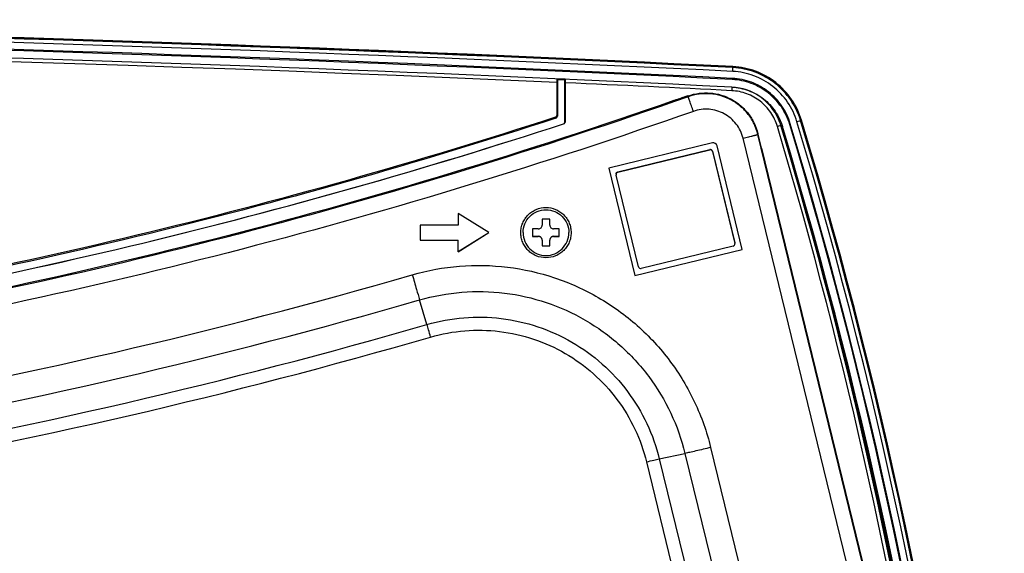
# Model space of a CAD drawing. Units: millimetres. Extents: x 0 to 559, y 0 to 432.
# Drawn here: x 198 to 218, y 132 to 143 of the extents above; entities that cross this region are included whole.
import ezdxf

# ---------------------------------------------------------------- set-up
doc = ezdxf.new("R2010")
doc.units = ezdxf.units.MM
doc.header["$LTSCALE"] = 30.734
doc.layers.get('0').update_dxf_attribs({"linetype": 'CONTINUOUS'})
doc.layers.add('7_ALL_FEATURES', color=7, linetype='CONTINUOUS')

msp = doc.modelspace()

# ---------------------------------------------------------------- linework, layer by layer
at = {"color": 7, "linetype": 'Continuous'}
for p, q in [((208.7266, 138.8865), (208.5766, 138.8865)), ((208.5766, 138.8865), (208.5766, 138.774)), ((208.7266, 138.774), (208.7266, 138.8865)), ((208.5016, 138.699), (208.3891, 138.699)), ((208.3891, 138.699), (208.3891, 138.549)), ((208.3891, 138.5514), (208.5016, 138.5514)), ((208.3891, 138.549), (208.5016, 138.549)), ((208.5016, 138.5514), (208.5016, 138.549)), ((208.9141, 138.699), (208.8016, 138.699)), ((208.8016, 138.5514), (208.9141, 138.5514)), ((208.8016, 138.5514), (208.8016, 138.549)), ((208.8016, 138.549), (208.9141, 138.549)), ((208.9141, 138.549), (208.9141, 138.699)), ((208.5766, 138.4741), (208.5766, 138.3616)), ((208.5766, 138.364), (208.7266, 138.364)), ((208.5766, 138.3616), (208.7266, 138.3616)), ((208.7266, 138.3616), (208.7266, 138.4741))]:
    msp.add_line(p, q, dxfattribs=at)
for centre, start, end in [((208.5016, 138.774), 269.97787, 0.01341), ((208.8016, 138.774), 179.98659, 270.02213), ((208.5016, 138.4765), 359.98659, 90.02213), ((208.5016, 138.4741), 359.98659, 90.02213), ((208.8016, 138.4765), 89.97787, 180.01341), ((208.8016, 138.4741), 89.97787, 180.01341)]:
    msp.add_arc(centre, 0.075, start, end, dxfattribs=at)
for points in [[(208.2016, 138.624), (208.2016, 138.6825), (208.2251, 138.8008), (208.3251, 138.9504), (208.475, 139.0505), (208.6516, 139.0857), (208.8282, 139.0505), (208.9781, 138.9504), (209.0781, 138.8008), (209.1016, 138.6825), (209.1016, 138.624)], [(208.2016, 138.624), (208.2016, 138.5655), (208.2251, 138.4472), (208.3251, 138.2976), (208.475, 138.1976), (208.6516, 138.1624), (208.8282, 138.1976), (208.9781, 138.2976), (209.0781, 138.4472), (209.1016, 138.5655), (209.1016, 138.624)]]:
    msp.add_open_spline(points, degree=3, knots=[0, 0, 0, 0, 0.1249562, 0.2500171, 0.3749959, 0.5, 0.6250041, 0.7499829, 0.8750438, 1, 1, 1, 1], dxfattribs=at)
at = {"layer": '7_ALL_FEATURES', "color": 7, "linetype": 'Continuous'}
for p, q in [((212.3255, 141.7968), (212.3292, 141.8723)), ((212.3295, 141.8778), (212.3292, 141.8723)), ((208.8756, 141.6347), (208.8657, 141.6446)), ((208.8756, 141.6347), (208.8756, 140.9175)), ((209.0256, 141.6347), (208.8756, 141.6347)), ((209.0256, 141.6347), (209.0349, 141.6439)), ((209.0256, 140.8086), (209.0256, 141.6347)), ((212.3182, 141.6379), (212.3188, 141.6604)), ((208.865, 141.5814), (208.8646, 140.9285)), ((209.0367, 140.8197), (209.0363, 141.5737)), ((212.3093, 141.4881), (212.3058, 141.4184)), ((211.4518, 141.2991), (211.4518, 141.3158)), ((208.8412, 140.8962), (208.8446, 140.8747)), ((208.8646, 140.9285), (208.8756, 140.9175)), ((208.9946, 140.7659), (208.9981, 140.7664)), ((209.0256, 140.8086), (209.0367, 140.8197)), ((213.2757, 140.7319), (213.276, 140.7319)), ((213.3049, 140.7105), (213.276, 140.7319)), ((213.4485, 140.7537), (213.4593, 140.7682)), ((213.666, 140.8323), (213.6614, 140.8303)), ((215.8723, 126.7699), (212.5293, 140.4813)), ((212.8208, 140.5575), (212.8208, 140.5743)), ((216.1638, 126.8462), (212.8208, 140.5575)), ((211.9268, 140.3884), (209.8866, 139.8912)), ((210.0663, 139.8205), (211.8733, 140.2609)), ((211.8733, 140.2609), (211.8733, 140.2525)), ((212.5148, 138.2934), (212.0175, 140.3333)), ((212.8919, 140.2881), (216.1638, 126.8682)), ((210.0663, 139.8121), (211.8733, 140.2525)), ((211.9277, 140.2279), (211.9277, 140.2195)), ((211.9277, 140.2279), (212.3682, 138.4211)), ((211.9277, 140.2195), (212.3682, 138.4127)), ((209.8866, 139.8912), (210.4017, 137.7784)), ((209.8869, 139.8912), (210.4017, 137.7797)), ((210.032, 139.7684), (210.0332, 139.7577)), ((210.4737, 137.9509), (210.0332, 139.7577)), ((210.0663, 139.8205), (210.0663, 139.8121)), ((206.9266, 138.999), (206.9266, 138.774)), ((207.5266, 138.624), (206.9266, 138.999)), ((206.9266, 138.774), (206.1766, 138.774)), ((206.1766, 138.774), (206.1766, 138.4741)), ((206.9266, 138.2496), (207.5262, 138.6243)), ((206.9266, 138.2491), (207.5266, 138.624)), ((206.1766, 138.4746), (206.9266, 138.4746)), ((206.1766, 138.4741), (206.9266, 138.4741)), ((206.9266, 138.2491), (206.9266, 138.4746)), ((212.3352, 138.3583), (210.5281, 137.9179)), ((212.3682, 138.4211), (212.3694, 138.4104)), ((212.3694, 138.402), (212.3682, 138.4127)), ((210.4017, 137.7797), (212.5145, 138.2946)), ((210.4017, 137.7784), (212.5148, 138.2934)), ((210.4017, 137.7784), (210.4017, 137.7797)), ((206.311, 136.816), (206.1663, 137.2993)), ((210.8823, 134.1699), (211.3871, 134.2773)), ((211.3871, 134.2773), (213.3809, 126.0998)), ((211.8919, 134.3951), (213.8857, 126.2176)), ((210.6299, 134.111), (212.6236, 125.9335)), ((210.8823, 134.1699), (212.876, 125.9924))]:
    msp.add_line(p, q, dxfattribs=at)
for centre, radius, start, end in [((175.1276, -607.2853), 750.1012, 87.1571448, 92.842918), ((175.1276, -607.2853), 750.0862, 87.1571448, 92.842918), ((175.1276, -607.286), 750.0814, 87.1571448, 92.842918), ((175.1276, -607.2871), 750.0069, 87.1571448, 92.842918), ((175.1276, -607.2871), 749.8703, 87.1571448, 92.842918), ((175.1276, -607.2984), 749.8591, 87.1571448, 92.842918), ((175.1276, -607.2983), 749.709, 87.1571448, 92.842918), ((175.1276, -606.9936), 749.3349, 87.419492, 92.580054), ((209.4894, 141.624), 0.624, 178.10704, 178.72402), ((208.7977, 73.2271), 68.4175, 89.807793, 89.943047), ((175.1334, -606.8466), 749.1878, 87.1559906, 87.4063141), ((212.2565, 140.4246), 1.0648, 23.93073, 87.15909), ((208.8307, 140.9285), 0.034, 288.00102, 359.95638), ((208.8307, 140.9175), 0.045, 288.03096, 359.99744), ((212.2557, 140.4244), 1.0656, 16.77478, 23.92474), ((212.2566, 140.4276), 1.0635, 16.62238, 23.78283), ((119.5018, 112.4539), 98.3625, 356.299496, 16.771354), ((208.9807, 140.8086), 0.045, 288.08822, 359.99744), ((208.9807, 140.8197), 0.056, 288.07808, 0.01885), ((118.5432, 112.4822), 98.7814, 359.939027, 16.606384), ((118.5427, 112.483), 98.8552, 359.93793, 16.604299), ((119.5017, 112.4709), 97.9404, 356.798427, 16.771352), ((119.5017, 112.4408), 97.9705, 356.299496, 16.771354), ((119.5017, 112.4408), 98.1204, 356.299496, 16.771354), ((119.5017, 112.452), 98.1317, 356.299496, 16.771354), ((119.5018, 112.452), 98.2683, 356.299496, 16.771354), ((119.5018, 112.4532), 98.3427, 356.299496, 16.771354), ((119.5018, 112.4539), 98.3475, 356.299496, 16.771354), ((211.884, 140.2172), 0.045, 13.68895, 103.7188), ((211.9446, 140.3156), 0.075, 13.70697, 103.70134), ((211.884, 140.2088), 0.045, 13.68895, 103.7188), ((210.5174, 137.9616), 0.045, 193.68895, 283.7188), ((175.1235, 244.4044), 110.9986, 273.669695, 286.162635), ((175.1235, 244.4098), 111.5182, 273.669695, 286.162635), ((175.1235, 244.4256), 112.0379, 273.669695, 286.162635), ((175.1235, 244.4283), 112.2978, 273.669695, 286.162635)]:
    msp.add_arc(centre, radius, start, end, dxfattribs=at)
for points, knots in [([(213.6614, 140.8303), (213.6182, 140.9735), (213.4868, 141.2485), (213.1748, 141.5807), (212.7773, 141.8035), (212.4787, 141.8649), (212.3292, 141.8723)], [0, 0, 0, 0, 0.2499846, 0.4999797, 0.749986, 1, 1, 1, 1]), ([(213.666, 140.8323), (213.6226, 140.9761), (213.4908, 141.252), (213.1778, 141.5853), (212.779, 141.8088), (212.4794, 141.8703), (212.3295, 141.8778)], [0, 0, 0, 0, 0.2499845, 0.4999797, 0.7499861, 1, 1, 1, 1]), ([(213.6803, 140.8367), (213.6366, 140.9818), (213.5034, 141.2606), (213.1872, 141.5973), (212.7843, 141.823), (212.4817, 141.8852), (212.3302, 141.8927)], [0, 0, 0, 0, 0.2499846, 0.4999797, 0.749986, 1, 1, 1, 1]), ([(208.8655, 141.6379), (208.8654, 141.6342), (208.8651, 141.6153), (208.865, 141.5965), (208.865, 141.5814)], [0, 0, 0, 0, 0.1995111, 1, 1, 1, 1]), ([(209.0358, 141.6306), (209.0358, 141.6322), (209.0356, 141.6368), (209.0355, 141.6413), (209.0352, 141.6443)], [0, 0, 0, 0, 0.35329, 1, 1, 1, 1]), ([(209.0363, 141.5737), (209.0363, 141.5792), (209.0363, 141.5981), (209.0361, 141.6171), (209.0358, 141.6306)], [0, 0, 0, 0, 0.2887972, 1, 1, 1, 1]), ([(213.4485, 140.7537), (213.4119, 140.8753), (213.3004, 141.1086), (213.0357, 141.3905), (212.6983, 141.5795), (212.445, 141.6316), (212.3182, 141.6379)], [0, 0, 0, 0, 0.2499845, 0.4999797, 0.7499861, 1, 1, 1, 1]), ([(213.4593, 140.7682), (213.4223, 140.8909), (213.3098, 141.1263), (213.0427, 141.4108), (212.7023, 141.6015), (212.4467, 141.654), (212.3188, 141.6604)], [0, 0, 0, 0, 0.2499845, 0.4999797, 0.7499861, 1, 1, 1, 1]), ([(213.5901, 140.8076), (213.5491, 140.9436), (213.4243, 141.2047), (213.1282, 141.52), (212.7508, 141.7315), (212.4674, 141.7897), (212.3255, 141.7968)], [0, 0, 0, 0, 0.2499844, 0.4999797, 0.7499861, 1, 1, 1, 1]), ([(213.2046, 140.7135), (213.1757, 140.8103), (213.0874, 140.9963), (212.877, 141.2211), (212.6085, 141.3719), (212.4068, 141.4134), (212.3058, 141.4184)], [0, 0, 0, 0, 0.2499108, 0.4998732, 0.749904, 1, 1, 1, 1]), ([(212.3108, 141.4881), (212.4223, 141.4825), (212.6451, 141.4368), (212.9418, 141.2705), (213.1746, 141.0226), (213.2727, 140.8174), (213.3049, 140.7105)], [0, 0, 0, 0, 0.2500139, 0.5000203, 0.7500156, 1, 1, 1, 1]), ([(211.4518, 141.2991), (208.5426, 140.2743), (202.6342, 138.4702), (193.5771, 136.524), (184.3871, 135.3504), (175.131, 134.9584), (165.8748, 135.3504), (156.6848, 136.524), (147.6277, 138.4702), (141.7193, 140.2743), (138.8101, 141.2991)], [0, 0, 0, 0, 0.1249991, 0.2499989, 0.3749993, 0.5, 0.6250007, 0.7500011, 0.8750009, 1, 1, 1, 1]), ([(211.4518, 141.3159), (211.4517, 141.316), (211.451, 141.316), (211.4501, 141.3158), (211.4482, 141.3154), (211.4458, 141.3148), (211.4427, 141.314), (211.4373, 141.3124), (211.4289, 141.3099), (211.417, 141.3061), (211.4028, 141.3015), (211.3863, 141.2961), (211.3677, 141.29), (211.3472, 141.2831), (211.3166, 141.2728), (211.2753, 141.2587), (211.223, 141.2407), (211.187, 141.2282), (211.1687, 141.2218)], [0, 0, 0, 0, 0.0014488, 0.0051409, 0.0111896, 0.0196006, 0.0303608, 0.0434475, 0.076476, 0.1183783, 0.1687573, 0.2271334, 0.2929497, 0.3655779, 0.4443244, 0.6171111, 0.8047213, 1, 1, 1, 1]), ([(211.4518, 141.3158), (211.5206, 141.3401), (211.6637, 141.3743), (211.884, 141.3799), (212.1008, 141.3397), (212.3045, 141.2555), (212.4863, 141.1309), (212.6384, 140.9713), (212.754, 140.7837), (212.8035, 140.6452), (212.8208, 140.5743)], [0, 0, 0, 0, 0.1250054, 0.2500118, 0.3750175, 0.5000211, 0.6250215, 0.7500179, 0.8750105, 1, 1, 1, 1]), ([(212.8208, 140.5575), (212.8035, 140.6284), (212.754, 140.7669), (212.6384, 140.9545), (212.4863, 141.1141), (212.3045, 141.2387), (212.1008, 141.3229), (211.884, 141.3631), (211.6637, 141.3575), (211.5206, 141.3233), (211.4518, 141.2991)], [0, 0, 0, 0, 0.1249895, 0.2499821, 0.3749785, 0.4999789, 0.6249825, 0.7499882, 0.8749946, 1, 1, 1, 1]), ([(211.5515, 141.0109), (211.545, 141.0294), (211.5322, 141.0656), (211.5138, 141.1183), (211.4968, 141.167), (211.4838, 141.2043), (211.4746, 141.2308), (211.4688, 141.2477), (211.4638, 141.2624), (211.4596, 141.2747), (211.4564, 141.2845), (211.4539, 141.2917), (211.4527, 141.2963), (211.4518, 141.2984), (211.4518, 141.2991)], [0, 0, 0, 0, 0.1922312, 0.3776977, 0.5492724, 0.7003621, 0.7663737, 0.8251611, 0.8761584, 0.9188745, 0.9528985, 0.9779036, 0.9936509, 1, 1, 1, 1]), ([(211.1687, 141.2218), (208.2802, 140.2132), (202.4156, 138.4379), (193.4287, 136.5228), (184.3121, 135.3682), (175.131, 134.9825), (165.9498, 135.3682), (156.8332, 136.5228), (147.8463, 138.4379), (141.9817, 140.2132), (139.0932, 141.2218)], [0, 0, 0, 0, 0.1249991, 0.249999, 0.3749993, 0.5, 0.6250007, 0.750001, 0.8750009, 1, 1, 1, 1]), ([(212.5293, 140.4813), (212.517, 140.5319), (212.4816, 140.6308), (212.399, 140.7648), (212.2904, 140.8788), (212.1605, 140.9678), (212.015, 141.028), (211.8602, 141.0567), (211.7028, 141.0527), (211.6006, 141.0282), (211.5515, 141.0109)], [0, 0, 0, 0, 0.1249895, 0.2499821, 0.3749785, 0.4999789, 0.6249825, 0.7499882, 0.8749946, 1, 1, 1, 1]), ([(211.5515, 141.0109), (208.6343, 139.9833), (202.7097, 138.1743), (193.6277, 136.2227), (184.4125, 135.046), (175.131, 134.6528), (165.8494, 135.046), (156.6342, 136.2227), (147.5522, 138.1743), (141.6276, 139.9833), (138.7104, 141.0109)], [0, 0, 0, 0, 0.1249991, 0.2499989, 0.3749993, 0.5, 0.6250007, 0.7500011, 0.8750009, 1, 1, 1, 1]), ([(208.8446, 140.8747), (203.418, 139.1079), (192.2667, 136.4247), (175.1305, 135.0747), (157.9943, 136.4248), (146.8431, 139.1081), (141.4165, 140.8749)], [0, 0, 0, 0, 0.2499991, 0.5, 0.7500009, 1, 1, 1, 1]), ([(208.8412, 140.8962), (203.4149, 139.1318), (192.2643, 136.4535), (175.1305, 135.1062), (157.9967, 136.4536), (146.8461, 139.1321), (141.4199, 140.8964)], [0, 0, 0, 0, 0.2499879, 0.5, 0.7500121, 1, 1, 1, 1]), ([(141.263, 140.7667), (146.7128, 138.9862), (157.9143, 136.2819), (175.1305, 134.9212), (192.3468, 136.2817), (203.5483, 138.986), (208.9981, 140.7664)], [0, 0, 0, 0, 0.249988, 0.5, 0.750012, 1, 1, 1, 1]), ([(141.2665, 140.7661), (146.7159, 138.9858), (157.9163, 136.2818), (175.1305, 134.9212), (192.3448, 136.2817), (203.5451, 138.9856), (208.9946, 140.7659)], [0, 0, 0, 0, 0.2499991, 0.5, 0.7500009, 1, 1, 1, 1]), ([(213.2757, 140.7319), (213.273, 140.732), (213.265, 140.7298), (213.2413, 140.7245), (213.2203, 140.7182), (213.2046, 140.7135)], [0, 0, 0, 0, 0.1078515, 0.3311307, 1, 1, 1, 1]), ([(213.5901, 140.8076), (213.606, 140.8124), (213.6296, 140.8203), (213.6538, 140.8269), (213.6614, 140.8303)], [0, 0, 0, 0, 0.6657957, 1, 1, 1, 1]), ([(212.5293, 140.4813), (212.5483, 140.4859), (212.5855, 140.495), (212.6395, 140.5085), (212.6822, 140.5193), (212.7137, 140.5274), (212.7348, 140.5328), (212.7539, 140.5379), (212.7709, 140.5424), (212.7856, 140.5464), (212.7978, 140.5499), (212.8063, 140.5524), (212.8119, 140.5541), (212.815, 140.5551), (212.8174, 140.5559), (212.8192, 140.5566), (212.8202, 140.5571), (212.8208, 140.5574), (212.8208, 140.5575)], [0, 0, 0, 0, 0.1942507, 0.3811968, 0.5536565, 0.6323549, 0.7050055, 0.7709093, 0.8294324, 0.8800127, 0.9221648, 0.9554865, 0.9687344, 0.9796647, 0.9882542, 0.9944889, 0.9983728, 1, 1, 1, 1]), ([(212.8919, 140.2881), (212.8873, 140.3068), (212.8783, 140.3435), (212.8653, 140.3967), (212.855, 140.4386), (212.8473, 140.4696), (212.8422, 140.4903), (212.8375, 140.509), (212.8334, 140.5256), (212.8298, 140.54), (212.8268, 140.5519), (212.8247, 140.5603), (212.8232, 140.5656), (212.8225, 140.5687), (212.8218, 140.571), (212.8214, 140.5729), (212.821, 140.5736), (212.8209, 140.5744), (212.8208, 140.5743)], [0, 0, 0, 0, 0.1959796, 0.3839405, 0.5568144, 0.635533, 0.7081, 0.7738317, 0.8321085, 0.8823814, 0.9241768, 0.9571009, 0.9701361, 0.9808441, 0.9891997, 0.9951839, 0.9987838, 1, 1, 1, 1]), ([(210.0319, 139.7768), (210.0319, 139.7866), (210.0387, 139.8068), (210.0567, 139.8182), (210.0663, 139.8205)], [0, 0, 0, 0, 0.5001971, 1, 1, 1, 1]), ([(210.0663, 139.8121), (210.0567, 139.8098), (210.0387, 139.7984), (210.0319, 139.7782), (210.0319, 139.7684)], [0, 0, 0, 0, 0.4998029, 1, 1, 1, 1]), ([(208.1566, 138.624), (208.1566, 138.6564), (208.163, 138.7212), (208.1913, 138.8146), (208.2374, 138.9008), (208.2993, 138.9763), (208.3748, 139.0382), (208.4893, 139.0994), (208.6516, 139.132), (208.8139, 139.0994), (208.9284, 139.0382), (209.0039, 138.9763), (209.0658, 138.9008), (209.1119, 138.8146), (209.1402, 138.7212), (209.1466, 138.6564), (209.1466, 138.624)], [0, 0, 0, 0, 0.0625706, 0.125142, 0.1877147, 0.250289, 0.3128653, 0.3754432, 0.5, 0.6245568, 0.6871347, 0.749711, 0.8122853, 0.874858, 0.9374294, 1, 1, 1, 1]), ([(209.1466, 138.624), (209.1466, 138.5917), (209.1402, 138.5268), (209.1119, 138.4334), (209.0658, 138.3473), (209.0039, 138.2718), (208.9284, 138.2099), (208.8139, 138.1486), (208.6516, 138.1161), (208.4893, 138.1486), (208.3748, 138.2099), (208.2993, 138.2718), (208.2374, 138.3473), (208.1913, 138.4334), (208.163, 138.5268), (208.1566, 138.5917), (208.1566, 138.624)], [0, 0, 0, 0, 0.0625706, 0.125142, 0.1877147, 0.250289, 0.3128653, 0.3754432, 0.5, 0.6245568, 0.6871347, 0.749711, 0.8122853, 0.874858, 0.9374294, 1, 1, 1, 1]), ([(212.3352, 138.3583), (212.3447, 138.3606), (212.3627, 138.372), (212.3695, 138.3922), (212.3695, 138.402)], [0, 0, 0, 0, 0.4998029, 1, 1, 1, 1]), ([(206.0216, 137.793), (206.3244, 137.8808), (206.9496, 137.9954), (207.9013, 137.9759), (208.8302, 137.7661), (209.6981, 137.3745), (210.47, 136.8169), (211.1145, 136.116), (211.6054, 135.3005), (211.8173, 134.7013), (211.8919, 134.3951)], [0, 0, 0, 0, 0.1250059, 0.2500125, 0.3750181, 0.5000215, 0.6250215, 0.7500178, 0.8750104, 1, 1, 1, 1]), ([(206.0216, 137.793), (206.0494, 137.6974), (206.0973, 137.5328), (206.1457, 137.3682), (206.1663, 137.2993)], [0, 0, 0, 0, 0.5803715, 1, 1, 1, 1]), ([(206.1663, 137.2993), (206.4356, 137.3773), (206.9916, 137.4793), (207.838, 137.4619), (208.6641, 137.2753), (209.436, 136.927), (210.1225, 136.4312), (210.6957, 135.8078), (211.1323, 135.0825), (211.3207, 134.5496), (211.3871, 134.2773)], [0, 0, 0, 0, 0.1250059, 0.2500125, 0.3750181, 0.5000215, 0.6250215, 0.7500178, 0.8750104, 1, 1, 1, 1]), ([(206.311, 136.816), (206.5468, 136.8843), (207.0336, 136.9736), (207.7747, 136.9583), (208.4981, 136.795), (209.1739, 136.49), (209.775, 136.0559), (210.2769, 135.51), (210.6591, 134.875), (210.8241, 134.4084), (210.8823, 134.1699)], [0, 0, 0, 0, 0.1250059, 0.2500125, 0.3750181, 0.5000215, 0.6250215, 0.7500178, 0.8750104, 1, 1, 1, 1]), ([(206.3833, 136.5691), (206.3694, 136.6169), (206.3455, 136.6992), (206.3213, 136.7815), (206.311, 136.816)], [0, 0, 0, 0, 0.5803715, 1, 1, 1, 1]), ([(206.3833, 136.5691), (206.6023, 136.6326), (207.0546, 136.7155), (207.7431, 136.7014), (208.415, 136.5496), (209.0429, 136.2663), (209.6012, 135.863), (210.0675, 135.3559), (210.4226, 134.766), (210.5758, 134.3326), (210.6299, 134.111)], [0, 0, 0, 0, 0.1250059, 0.2500125, 0.3750181, 0.5000215, 0.6250215, 0.7500178, 0.8750104, 1, 1, 1, 1]), ([(211.8919, 134.3951), (211.7949, 134.3714), (211.6576, 134.3385), (211.4892, 134.2997), (211.418, 134.2839), (211.3871, 134.2773)], [0, 0, 0, 0, 0.578055, 0.8170163, 1, 1, 1, 1]), ([(210.6299, 134.111), (210.6784, 134.1229), (210.7624, 134.1429), (210.8466, 134.1624), (210.8823, 134.1699)], [0, 0, 0, 0, 0.5780575, 1, 1, 1, 1])]:
    msp.add_open_spline(points, degree=3, knots=knots, dxfattribs=at)

doc.saveas('drawing.dxf')
